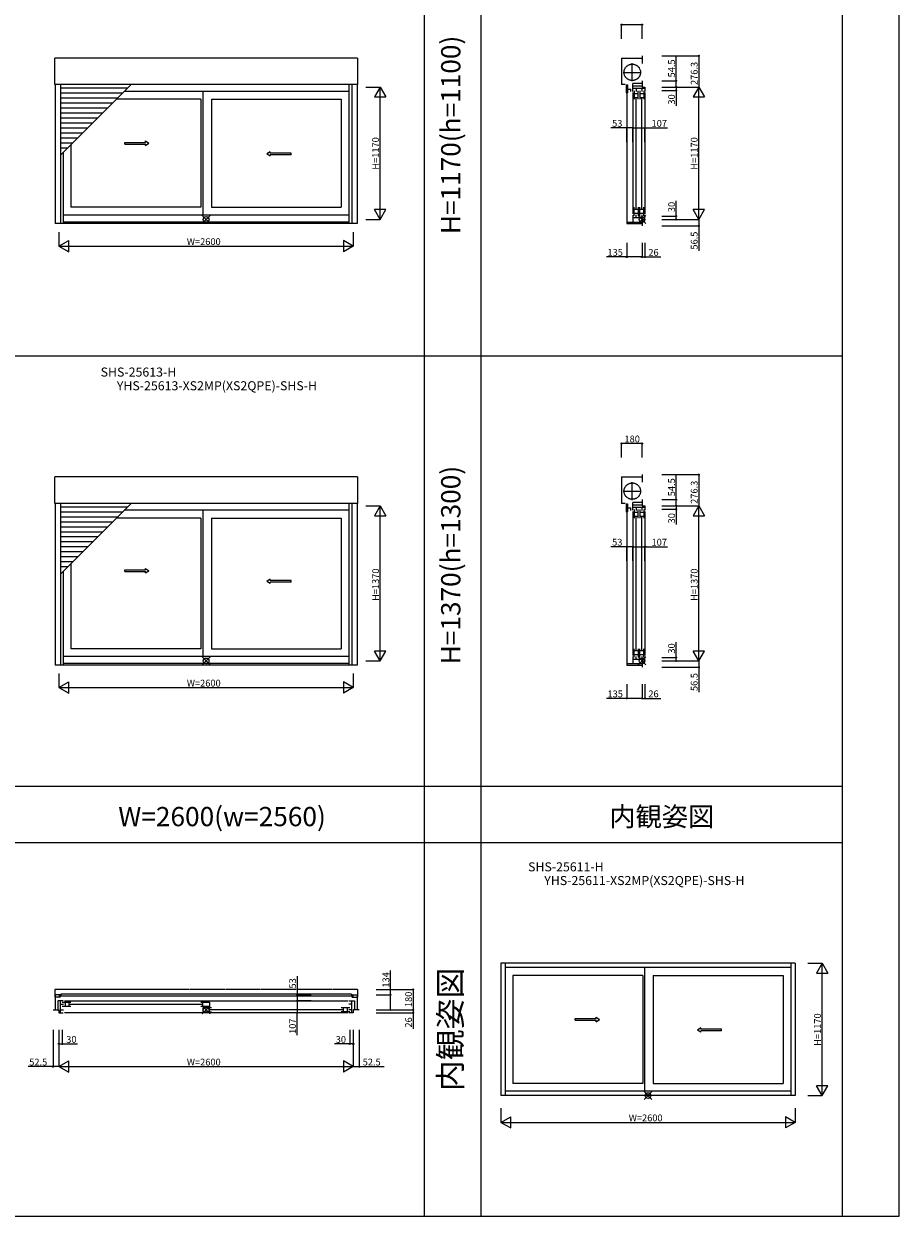
# Model space of a CAD drawing. Extents: x 0 to 27500, y 0 to 20000.
# Drawn here: x 19769 to 27500, y 0 to 10533 of the extents above; entities that cross this region are included whole.
import ezdxf
from ezdxf.enums import TextEntityAlignment as Align

# ---------------------------------------------------------------- set-up
doc = ezdxf.new("R2010")
doc.units = 0
doc.linetypes.add('YCENTER_1', pattern=[13, 10, -1, 1, -1])
doc.linetypes.add('YDIVIDE_1', pattern=[15, 10, -1, 1, -1, 1, -1])
doc.layers.get('0').update_dxf_attribs({"linetype": 'CONTINUOUS'})
for name, color, linetype in [('YKK_A1', 4, 'CONTINUOUS'), ('YKK_B1', 4, 'CONTINUOUS'), ('YKK_C1', 4, 'CONTINUOUS'), ('YKK_F1', 7, 'CONTINUOUS'), ('YKK_IN', 1, 'CONTINUOUS'), ('YKK_N1', 2, 'CONTINUOUS')]:
    doc.layers.add(name, color=color, linetype=linetype)
doc.styles.add('EXTFONT', font='txt.shx', dxfattribs={"height": 60, "bigfont": 'EXTFONT'})

msp = doc.modelspace()

# ---------------------------------------------------------------- linework, layer by layer
at = {"layer": 'YKK_A1'}
for p, q in [((20043, 9997), (20043, 10231)), ((22716, 10231), (20043, 10231)), ((22716, 10231), (22716, 9997)), ((22716, 9997), (20043, 9997)), ((20047, 9997, 0), (20047, 8769, 0)), ((20092, 9997), (20092, 8769)), ((20092, 9372), (20717, 9997)), ((20684, 9964), (20092, 9964)), ((20640, 9920), (20092, 9920)), ((22640, 9936, 0), (20656, 9936, 0)), ((21350, 9936, 0), (21350, 8844, 0)), ((22640, 9997), (22640, 8769)), ((22667, 9997), (22667, 8769)), ((22712, 9997, 0), (22712, 8769, 0)), ((20596, 9876), (20092, 9876)), ((20552, 9832), (20092, 9832)), ((21333, 9867, 0), (20587, 9867, 0)), ((21333, 9867, 0), (21333, 8913, 0)), ((21426, 9867, 0), (21426, 8913, 0)), ((21426, 9867, 0), (22573, 9867, 0)), ((22573, 9867, 0), (22573, 8913, 0)), ((20508, 9788), (20092, 9788)), ((20464, 9744), (20092, 9744)), ((20420, 9700), (20092, 9700)), ((20376, 9656), (20092, 9656)), ((20332, 9612), (20092, 9612)), ((20288, 9568), (20092, 9568)), ((20244, 9524), (20092, 9524)), ((20200, 9480), (20092, 9480)), ((20156, 9436), (20092, 9436)), ((20118, 9398), (20118, 8769)), ((20185, 9465, 0), (20185, 8913, 0)), ((21333, 8913, 0), (20185, 8913, 0)), ((21426, 8913, 0), (22573, 8913, 0)), ((22712, 8769), (20047, 8769)), ((22640, 8844, 0), (20118, 8844, 0)), ((22640, 8782), (20118, 8782)), ((20043, 6297), (20043, 6531)), ((22716, 6531), (20043, 6531)), ((22716, 6531), (22716, 6297)), ((22716, 6297), (20043, 6297)), ((20047, 6297, 0), (20047, 4869, 0)), ((20092, 6297), (20092, 4869)), ((20092, 5672), (20717, 6297)), ((20684, 6264), (20092, 6264)), ((20640, 6220), (20092, 6220)), ((22640, 6236, 0), (20656, 6236, 0)), ((21350, 6236, 0), (21350, 4944, 0)), ((22640, 6297), (22640, 4869)), ((22667, 6297), (22667, 4869)), ((22712, 6297, 0), (22712, 4869, 0)), ((20596, 6176), (20092, 6176)), ((20552, 6132), (20092, 6132)), ((21333, 6167, 0), (20587, 6167, 0)), ((21333, 6167, 0), (21333, 5013, 0)), ((21426, 6167, 0), (21426, 5013, 0)), ((21426, 6167, 0), (22573, 6167, 0)), ((22573, 6167, 0), (22573, 5013, 0)), ((20508, 6088), (20092, 6088)), ((20464, 6044), (20092, 6044)), ((20420, 6000), (20092, 6000)), ((20376, 5956), (20092, 5956)), ((20332, 5912), (20092, 5912)), ((20288, 5868), (20092, 5868)), ((20244, 5824), (20092, 5824)), ((20200, 5780), (20092, 5780)), ((20156, 5736), (20092, 5736)), ((20118, 5698), (20118, 4869)), ((20185, 5765, 0), (20185, 5013, 0)), ((21333, 5013, 0), (20185, 5013, 0)), ((21426, 5013, 0), (22573, 5013, 0)), ((22712, 4869), (20047, 4869)), ((22640, 4944, 0), (20118, 4944, 0)), ((22640, 4882), (20118, 4882)), ((23982, 2235), (23982, 1065)), ((26582, 2235, 0), (23982, 2235, 0)), ((24021, 2235, 0), (24021, 1065, 0)), ((26543, 2235, 0), (26543, 1065, 0)), ((26582, 2235), (26582, 1065)), ((26543, 2196), (24021, 2196)), ((24088, 2127), (24088, 1173)), ((25236, 2127), (24088, 2127)), ((25236, 2127), (25236, 1173)), ((25252, 2196), (25252, 1103)), ((25328, 2127), (25328, 1173)), ((25328, 2127), (26476, 2127)), ((26476, 2127), (26476, 1173)), ((25236, 1173), (24088, 1173)), ((25328, 1173), (26476, 1173)), ((26582, 1065, 0), (23982, 1065, 0)), ((26543, 1103), (24021, 1103))]:
    msp.add_line(p, q, dxfattribs=at)
at = {"layer": 'YKK_A1', "linetype": 'Continuous', "ltscale": 0.5}
for p, q in [((20660, 9486, 0), (20843, 9486, 0)), ((20660, 9471, 0), (20660, 9486, 0)), ((20843, 9486, 0), (20843, 9499, 0)), ((20843, 9499, 0), (20873, 9479, 0)), ((20660, 9471, 0), (20843, 9471, 0)), ((20843, 9459, 0), (20873, 9479, 0)), ((20843, 9459, 0), (20843, 9471, 0)), ((21946, 9404), (21916, 9384)), ((21946, 9364), (21916, 9384)), ((21946, 9391), (21946, 9404)), ((22130, 9391), (21946, 9391)), ((21946, 9364), (21946, 9376)), ((22130, 9376), (21946, 9376)), ((22130, 9376), (22130, 9391)), ((20660, 5710, 0), (20843, 5710, 0)), ((20660, 5695, 0), (20660, 5710, 0)), ((20660, 5695, 0), (20843, 5695, 0)), ((20843, 5710, 0), (20843, 5722, 0)), ((20843, 5722, 0), (20873, 5702, 0)), ((20843, 5682, 0), (20873, 5702, 0)), ((20843, 5682, 0), (20843, 5695, 0)), ((21946, 5628), (21916, 5608)), ((21946, 5588), (21916, 5608)), ((21946, 5615), (21946, 5628)), ((22130, 5615), (21946, 5615)), ((21946, 5588), (21946, 5600)), ((22130, 5600), (21946, 5600)), ((22130, 5600), (22130, 5615)), ((24640, 1746), (24823, 1746)), ((24640, 1731), (24640, 1746)), ((24640, 1731), (24823, 1731)), ((24823, 1746), (24823, 1758)), ((24823, 1758), (24853, 1738)), ((24823, 1718), (24853, 1738)), ((24823, 1718), (24823, 1731)), ((25749, 1664, 0), (25719, 1644, 0)), ((25749, 1624, 0), (25719, 1644, 0)), ((25749, 1651, 0), (25749, 1664, 0)), ((25932, 1651, 0), (25749, 1651, 0)), ((25749, 1624, 0), (25749, 1636, 0)), ((25932, 1636, 0), (25749, 1636, 0)), ((25932, 1636, 0), (25932, 1651, 0))]:
    msp.add_line(p, q, dxfattribs=at)
at = {"layer": 'YKK_B1', "linetype": 'YDIVIDE_1', "ltscale": 3}
for p, q in [((22716, 2002), (20043, 2002)), ((20043, 2002), (20043, 1935)), ((22716, 2002), (20043, 2002)), ((20043, 2002), (20043, 1935)), ((22716, 2002), (22716, 1935)), ((22716, 2002), (22716, 1935)), ((20047, 1935), (20043, 1935)), ((20047, 1935), (20043, 1935)), ((22712, 1935), (22716, 1935)), ((22712, 1935), (22716, 1935))]:
    msp.add_line(p, q, dxfattribs=at)
at = {"layer": 'YKK_B1'}
for p, q in [((20092, 1956), (20047, 1956)), ((20047, 1956), (20047, 1822)), ((20092, 1956), (20047, 1956)), ((20047, 1956), (20047, 1822)), ((20092, 1935), (20047, 1935)), ((20092, 1935), (20047, 1935)), ((20118, 1903, 0), (20069, 1903, 0)), ((20069, 1903, 0), (20069, 1822, 0)), ((20118, 1903, 0), (20069, 1903, 0)), ((20069, 1903, 0), (20069, 1822, 0)), ((22680, 1942), (20079, 1942)), ((22680, 1942), (20079, 1942)), ((20093, 1796, 0), (20093, 1903, 0)), ((20093, 1796, 0), (20093, 1903, 0)), ((20097, 1961), (20097, 1942)), ((20097, 1961), (20097, 1942)), ((22662, 1961), (20097, 1961)), ((22662, 1961), (20097, 1961)), ((20128, 1903, 0), (22630, 1903, 0)), ((20128, 1903, 0), (22630, 1903, 0)), ((22640, 1903, 0), (22689, 1903, 0)), ((22640, 1903, 0), (22689, 1903, 0)), ((22662, 1961), (22662, 1942)), ((22662, 1961), (22662, 1942)), ((22665, 1796, 0), (22665, 1903, 0)), ((22665, 1796, 0), (22665, 1903, 0)), ((22667, 1956), (22712, 1956)), ((22667, 1956), (22712, 1956)), ((22667, 1935), (22712, 1935)), ((22667, 1935), (22712, 1935)), ((22689, 1903, 0), (22689, 1822, 0)), ((22689, 1903, 0), (22689, 1822, 0)), ((22712, 1956), (22712, 1822)), ((22712, 1956), (22712, 1822)), ((20027, 1822), (20079, 1822)), ((20027, 1822), (20079, 1822)), ((20027, 1822, 0), (20079, 1822, 0)), ((20027, 1822, 0), (20079, 1822, 0)), ((20079, 1822, 0), (20079, 1796, 0)), ((20079, 1822, 0), (20079, 1796, 0)), ((20079, 1796, 0), (20118, 1796, 0)), ((20079, 1796, 0), (20118, 1796, 0)), ((20093, 1873, 0), (20119, 1873, 0)), ((20093, 1873, 0), (20119, 1873, 0)), ((20093, 1822, 0), (20119, 1822, 0)), ((20093, 1822, 0), (20119, 1822, 0)), ((20109, 1891, 0), (20185, 1891, 0)), ((20109, 1891, 0), (20185, 1891, 0)), ((20109, 1855, 0), (20185, 1855, 0)), ((20109, 1855, 0), (20185, 1855, 0)), ((22630, 1796, 0), (20128, 1796, 0)), ((22630, 1796, 0), (20128, 1796, 0)), ((20134, 1891, 0), (20134, 1855, 0)), ((20134, 1891, 0), (20134, 1855, 0)), ((20168, 1891, 0), (20168, 1855, 0)), ((20168, 1891, 0), (20168, 1855, 0)), ((20172, 1874, 0), (21346, 1874, 0)), ((20172, 1874, 0), (21346, 1874, 0)), ((21333, 1891, 0), (21409, 1891, 0)), ((21333, 1891, 0), (21409, 1891, 0)), ((21333, 1855, 0), (21409, 1855, 0)), ((21333, 1855, 0), (21409, 1855, 0)), ((21350, 1855, 0), (21350, 1891, 0)), ((21350, 1855, 0), (21350, 1891, 0)), ((21350, 1840, 0), (21350, 1804, 0)), ((21426, 1840, 0), (21350, 1840, 0)), ((21350, 1840, 0), (21350, 1804, 0)), ((21426, 1840, 0), (21350, 1840, 0)), ((21350, 1804, 0), (21426, 1804, 0)), ((21350, 1804, 0), (21426, 1804, 0)), ((21409, 1891, 0), (21409, 1855, 0)), ((21409, 1891, 0), (21409, 1855, 0)), ((21409, 1804, 0), (21409, 1840, 0)), ((21409, 1804, 0), (21409, 1840, 0)), ((22586, 1823, 0), (21413, 1823, 0)), ((22586, 1823, 0), (21413, 1823, 0)), ((22649, 1840, 0), (22573, 1840, 0)), ((22649, 1840, 0), (22573, 1840, 0)), ((22649, 1804, 0), (22573, 1804, 0)), ((22649, 1804, 0), (22573, 1804, 0)), ((22590, 1840, 0), (22590, 1804, 0)), ((22590, 1840, 0), (22590, 1804, 0)), ((22624, 1840, 0), (22624, 1804, 0)), ((22624, 1840, 0), (22624, 1804, 0)), ((22665, 1873, 0), (22639, 1873, 0)), ((22665, 1873, 0), (22639, 1873, 0)), ((22665, 1822, 0), (22639, 1822, 0)), ((22665, 1822, 0), (22639, 1822, 0)), ((22679, 1796, 0), (22640, 1796, 0)), ((22679, 1796, 0), (22640, 1796, 0)), ((22732, 1822), (22679, 1822)), ((22732, 1822), (22679, 1822)), ((22679, 1822, 0), (22679, 1796, 0)), ((22732, 1822, 0), (22679, 1822, 0)), ((22679, 1822, 0), (22679, 1796, 0)), ((22732, 1822, 0), (22679, 1822, 0))]:
    msp.add_line(p, q, dxfattribs=at)
at = {"layer": 'YKK_C1'}
for p, q in [((25049, 10231), (25229, 10231)), ((25049, 10231), (25049, 9997)), ((25229, 10251), (25229, 10183)), ((25229, 10030), (25229, 9975)), ((25080, 9997), (25049, 9997)), ((25090, 9994), (25090, 9923)), ((25090, 9994), (25102, 9994)), ((25090, 9923), (25102, 9923)), ((25095, 9922), (25095, 8782)), ((25102, 9994), (25102, 9923)), ((25102, 9957), (25130, 9957)), ((25130, 9935), (25130, 9957)), ((25229, 10005), (25148, 10005)), ((25148, 9936), (25148, 10005)), ((25148, 9985), (25229, 9985)), ((25255, 9961), (25148, 9961)), ((25148, 9926), (25148, 8854)), ((25159, 9943), (25159, 9867)), ((25160, 9918), (25195, 9918)), ((25177, 9961), (25177, 9935)), ((25195, 9867), (25195, 9943)), ((25210, 9943), (25210, 9867)), ((25210, 9918), (25246, 9918)), ((25228, 9961), (25228, 9935)), ((25229, 9975), (25255, 9975)), ((25246, 9943), (25246, 9867)), ((25255, 9975), (25255, 9936)), ((25255, 9926), (25255, 8853)), ((25160, 9884), (25195, 9884)), ((25176, 8900), (25176, 9880)), ((25210, 9884), (25246, 9884)), ((25227, 8900), (25227, 9880)), ((25159, 8837), (25159, 8913)), ((25160, 8896), (25195, 8896)), ((25160, 8862), (25195, 8862)), ((25195, 8913), (25195, 8837)), ((25210, 8837), (25210, 8913)), ((25210, 8896), (25246, 8896)), ((25210, 8862), (25246, 8862)), ((25246, 8837), (25246, 8913)), ((25094, 8782), (25094, 8769)), ((25094, 8782), (25229, 8782)), ((25094, 8769), (25229, 8769)), ((25148, 8844), (25148, 8782)), ((25255, 8819), (25148, 8819)), ((25177, 8819), (25177, 8845)), ((25228, 8845), (25228, 8819)), ((25229, 8805), (25255, 8805)), ((25229, 8805), (25229, 8749)), ((25255, 8805), (25255, 8843)), ((25049, 6531), (25229, 6531)), ((25049, 6531), (25049, 6297)), ((25229, 6551), (25229, 6483)), ((25229, 6330), (25229, 6275)), ((25080, 6297), (25049, 6297)), ((25090, 6294), (25090, 6223)), ((25090, 6294), (25102, 6294)), ((25090, 6223), (25102, 6223)), ((25095, 6222), (25095, 4882)), ((25102, 6294), (25102, 6223)), ((25102, 6257), (25130, 6257)), ((25130, 6235), (25130, 6257)), ((25229, 6305), (25148, 6305)), ((25148, 6236), (25148, 6305)), ((25148, 6285), (25229, 6285)), ((25255, 6261), (25148, 6261)), ((25148, 6226), (25148, 4954)), ((25159, 6243), (25159, 6167)), ((25160, 6218), (25195, 6218)), ((25177, 6261), (25177, 6235)), ((25195, 6167), (25195, 6243)), ((25210, 6243), (25210, 6167)), ((25210, 6218), (25246, 6218)), ((25228, 6261), (25228, 6235)), ((25229, 6275), (25255, 6275)), ((25246, 6243), (25246, 6167)), ((25255, 6275), (25255, 6236)), ((25255, 6226), (25255, 4953)), ((25160, 6184), (25195, 6184)), ((25176, 5000), (25176, 6180)), ((25210, 6184), (25246, 6184)), ((25227, 5000), (25227, 6180)), ((25159, 4937), (25159, 5013)), ((25160, 4996), (25195, 4996)), ((25160, 4962), (25195, 4962)), ((25195, 5013), (25195, 4937)), ((25210, 4937), (25210, 5013)), ((25210, 4996), (25246, 4996)), ((25210, 4962), (25246, 4962)), ((25246, 4937), (25246, 5013)), ((25094, 4882), (25094, 4869)), ((25094, 4882), (25229, 4882)), ((25094, 4869), (25229, 4869)), ((25148, 4944), (25148, 4882)), ((25255, 4919), (25148, 4919)), ((25177, 4919), (25177, 4945)), ((25228, 4945), (25228, 4919)), ((25229, 4905), (25255, 4905)), ((25229, 4905), (25229, 4849)), ((25255, 4905), (25255, 4943))]:
    msp.add_line(p, q, dxfattribs=at)
at = {"layer": 'YKK_C1', "linetype": 'YCENTER_1', "lineweight": 13, "ltscale": 0.5}
for p, q in [((25143, 10026), (25143, 10185)), ((25064, 10105), (25223, 10105)), ((25143, 6326), (25143, 6485)), ((25064, 6405), (25223, 6405))]:
    msp.add_line(p, q, dxfattribs=at)
at = {"layer": 'YKK_C1', "linetype": 'YDIVIDE_1', "lineweight": 13, "ltscale": 0.5}
for centre in [(25143, 10105), (25143, 6405)]:
    msp.add_circle(centre, 72.5, dxfattribs=at)
at = {"layer": 'YKK_F1', "color": 7}
for p, q in [((27500, 0), (27500, 20000)), ((23307, 0), (23307, 19500)), ((23807, 0), (23807, 19500)), ((27000, 0), (27000, 19500)), ((0, 7600), (27000, 7600)), ((0, 3800), (27000, 3800)), ((0, 3300), (27000, 3300)), ((0, 0), (27500, 0))]:
    msp.add_line(p, q, dxfattribs=at)
at = {"layer": 'YKK_IN', "linetype": 'Continuous'}
for p, q in [((21415, 8840), (21344, 8770)), ((21415, 8770), (21344, 8840)), ((25264, 8840), (25194, 8770)), ((25264, 8770), (25194, 8840)), ((21415, 4940), (21344, 4870)), ((21415, 4870), (21344, 4940)), ((25264, 4940), (25194, 4870)), ((25264, 4870), (25194, 4940)), ((21415, 1857, 0), (21344, 1787, 0)), ((21415, 1787, 0), (21344, 1857, 0)), ((25317, 1100, 0), (25247, 1030, 0)), ((25317, 1030, 0), (25247, 1100, 0))]:
    msp.add_line(p, q, dxfattribs=at)
for centre in [(21379, 8805), (25229, 8805), (21379, 4905), (25229, 4905), (21379, 1822, 0), (25282, 1065, 0)]:
    msp.add_circle(centre, 25, dxfattribs=at)
at = {"layer": 'YKK_N1'}
for p, q in [((25049, 10401), (25049, 10526)), ((25229, 10526), (25049, 10526)), ((25229, 10401), (25229, 10526)), ((25405, 10251), (25730, 10251)), ((25530, 10030), (25530, 10250)), ((25730, 10251), (25730, 9975)), ((25405, 10030), (25530, 10030)), ((25530, 9975), (25530, 10030)), ((22791, 9975, 0), (22916, 9975, 0)), ((22916, 8805, 0), (22916, 9975, 0)), ((25405, 9975), (25530, 9975)), ((25405, 9975), (25730, 9975)), ((25405, 9975), (25530, 9975)), ((25405, 9975), (25730, 9975)), ((25405, 9945), (25530, 9945)), ((25530, 9975), (25530, 9945)), ((25530, 9945), (25530, 9810)), ((25730, 8805), (25730, 9975)), ((25095, 9614), (24955, 9614)), ((25095, 9489), (25095, 9614)), ((25148, 9614), (25095, 9614)), ((25148, 9489), (25148, 9614)), ((25148, 9489), (25148, 9614)), ((25148, 9614), (25255, 9614)), ((25255, 9489), (25255, 9614)), ((25255, 9614), (25453, 9614)), ((25530, 8835), (25530, 8970)), ((22791, 8805, 0), (22916, 8805, 0)), ((25405, 8835), (25530, 8835)), ((25405, 8805), (25730, 8805)), ((25405, 8805), (25530, 8805)), ((25405, 8805), (25730, 8805)), ((25405, 8749), (25730, 8749)), ((25530, 8805), (25530, 8835)), ((25730, 8805), (25730, 8749)), ((25730, 8749), (25730, 8529)), ((20079, 8694), (20079, 8569)), ((22679, 8694), (22679, 8569)), ((20079, 8569), (22679, 8569)), ((25094, 8599), (25094, 8474)), ((25229, 8599), (25229, 8474)), ((25229, 8599), (25229, 8474)), ((25255, 8599), (25255, 8474)), ((25094, 8474), (24914, 8474)), ((25229, 8474), (25094, 8474)), ((25229, 8474), (25255, 8474)), ((25255, 8474), (25395, 8474)), ((25049, 6701), (25049, 6826)), ((25229, 6826), (25049, 6826)), ((25229, 6701), (25229, 6826)), ((25405, 6551), (25730, 6551)), ((25530, 6330), (25530, 6550)), ((25730, 6551), (25730, 6275)), ((25405, 6330), (25530, 6330)), ((25530, 6275), (25530, 6330)), ((22791, 6275, 0), (22916, 6275, 0)), ((22916, 4905, 0), (22916, 6275, 0)), ((25405, 6275), (25530, 6275)), ((25405, 6275), (25730, 6275)), ((25405, 6275), (25530, 6275)), ((25405, 6275), (25730, 6275)), ((25405, 6245), (25530, 6245)), ((25530, 6275), (25530, 6245)), ((25530, 6245), (25530, 6110)), ((25730, 4905), (25730, 6275)), ((25095, 5914), (24955, 5914)), ((25095, 5789), (25095, 5914)), ((25148, 5914), (25095, 5914)), ((25148, 5789), (25148, 5914)), ((25148, 5789), (25148, 5914)), ((25148, 5914), (25255, 5914)), ((25255, 5789), (25255, 5914)), ((25255, 5914), (25453, 5914)), ((25530, 4935), (25530, 5070)), ((22791, 4905, 0), (22916, 4905, 0)), ((25405, 4935), (25530, 4935)), ((25405, 4905), (25730, 4905)), ((25405, 4905), (25530, 4905)), ((25405, 4905), (25730, 4905)), ((25405, 4849), (25730, 4849)), ((25530, 4905), (25530, 4935)), ((25730, 4905), (25730, 4849)), ((25730, 4849), (25730, 4629)), ((20079, 4794), (20079, 4669)), ((22679, 4794), (22679, 4669)), ((20079, 4669), (22679, 4669)), ((25094, 4699), (25094, 4574)), ((25229, 4699), (25229, 4574)), ((25229, 4699), (25229, 4574)), ((25255, 4699), (25255, 4574)), ((25094, 4574), (24914, 4574)), ((25229, 4574), (25094, 4574)), ((25229, 4574), (25255, 4574)), ((25255, 4574), (25395, 4574)), ((26694, 2235), (26819, 2235)), ((26819, 1065), (26819, 2235)), ((23007, 1956), (23007, 2169)), ((22882, 2002), (23207, 2002)), ((23207, 2002), (23207, 1822)), ((22882, 1956), (23007, 1956)), ((23007, 1822), (23007, 1956)), ((22882, 1822), (23207, 1822)), ((22882, 1822), (23207, 1822)), ((22882, 1822), (23007, 1822)), ((22882, 1796), (23207, 1796)), ((23207, 1822), (23207, 1796)), ((23207, 1796), (23207, 1656)), ((20027, 1646), (20027, 1321)), ((20079, 1646), (20079, 1521)), ((20079, 1646), (20079, 1321)), ((20079, 1646), (20079, 1321)), ((20109, 1646), (20109, 1521)), ((22649, 1646), (22649, 1521)), ((22679, 1646), (22679, 1521)), ((22679, 1646), (22679, 1321)), ((22679, 1646), (22679, 1321)), ((22732, 1646), (22732, 1321)), ((20079, 1521), (20109, 1521)), ((20109, 1521), (20244, 1521)), ((22649, 1521), (22514, 1521)), ((22679, 1521), (22649, 1521)), ((20027, 1321), (19807, 1321)), ((20079, 1321), (20027, 1321)), ((20079, 1321), (22679, 1321)), ((22679, 1321), (22732, 1321)), ((22732, 1321), (22952, 1321)), ((26694, 1065), (26819, 1065)), ((23982, 954, 0), (23982, 828, 0)), ((26582, 954, 0), (26582, 828, 0)), ((23982, 828, 0), (26582, 828, 0))]:
    msp.add_line(p, q, dxfattribs=at)
at = {"layer": 'YKK_N1', "lineweight": -2}
for p, q in [((22916, 9975, 0), (22866, 9888, 0)), ((22916, 9975, 0), (22966, 9888, 0)), ((25730, 9975), (25680, 9888)), ((25730, 9975), (25780, 9888)), ((22866, 9888, 0), (22966, 9888, 0)), ((25680, 9888), (25780, 9888)), ((22916, 8805, 0), (22866, 8892, 0)), ((22966, 8892, 0), (22866, 8892, 0)), ((22916, 8805, 0), (22966, 8892, 0)), ((25730, 8805), (25680, 8892)), ((25780, 8892), (25680, 8892)), ((25730, 8805), (25780, 8892)), ((20079, 8569), (20166, 8619)), ((20079, 8569), (20166, 8519)), ((20166, 8519), (20166, 8619)), ((22679, 8569), (22593, 8619)), ((22593, 8619), (22593, 8519)), ((22679, 8569), (22593, 8519)), ((22916, 6275, 0), (22866, 6188, 0)), ((22916, 6275, 0), (22966, 6188, 0)), ((25730, 6275), (25680, 6188)), ((25730, 6275), (25780, 6188)), ((22866, 6188, 0), (22966, 6188, 0)), ((25680, 6188), (25780, 6188)), ((22916, 4905, 0), (22866, 4992, 0)), ((22966, 4992, 0), (22866, 4992, 0)), ((22916, 4905, 0), (22966, 4992, 0)), ((25730, 4905), (25680, 4992)), ((25780, 4992), (25680, 4992)), ((25730, 4905), (25780, 4992)), ((20079, 4669), (20166, 4719)), ((20079, 4669), (20166, 4619)), ((20166, 4619), (20166, 4719)), ((22679, 4669), (22593, 4719)), ((22593, 4719), (22593, 4619)), ((22679, 4669), (22593, 4619)), ((26819, 2235), (26769, 2148)), ((26819, 2235), (26869, 2148)), ((26769, 2148), (26869, 2148)), ((20079, 1321), (20166, 1371)), ((20166, 1271), (20166, 1371)), ((22679, 1321), (22593, 1371)), ((22593, 1371), (22593, 1271)), ((20079, 1321), (20166, 1271)), ((22679, 1321), (22593, 1271)), ((26819, 1065), (26769, 1152)), ((26869, 1152), (26769, 1152)), ((26819, 1065), (26869, 1152)), ((23982, 828, 0), (24069, 878, 0)), ((24069, 779, 0), (24069, 878, 0)), ((26582, 828, 0), (26495, 878, 0)), ((26495, 878, 0), (26495, 779, 0)), ((23982, 828, 0), (24069, 779, 0)), ((26582, 828, 0), (26495, 779, 0))]:
    msp.add_line(p, q, dxfattribs=at)
at = {"layer": 'YKK_N1', "linetype": 'Continuous'}
for p, q in [((22183, 2121), (22183, 1956)), ((22308, 1956), (22183, 1956)), ((22183, 1956), (22183, 1903)), ((22308, 1903), (22183, 1903)), ((22308, 1903), (22183, 1903)), ((22183, 1903), (22183, 1796)), ((22308, 1796), (22183, 1796)), ((22183, 1600), (22183, 1796))]:
    msp.add_line(p, q, dxfattribs=at)
at = {"layer": 'YKK_N1', "linetype": 'ByBlock', "lineweight": -2}
for centre in [(25049, 10526), (25229, 10526), (25730, 10251), (25530, 10030), (25530, 9975), (25530, 9975), (25530, 9945), (25095, 9614), (25148, 9614), (25148, 9614), (25255, 9614), (25530, 8835), (25530, 8805), (25730, 8749), (25094, 8474), (25229, 8474), (25229, 8474), (25255, 8474), (25049, 6826), (25229, 6826), (25730, 6551), (25530, 6330), (25530, 6275), (25530, 6275), (25530, 6245), (25095, 5914), (25148, 5914), (25148, 5914), (25255, 5914), (25530, 4935), (25530, 4905), (25730, 4849), (25094, 4574), (25229, 4574), (25229, 4574), (25255, 4574), (23207, 2002), (22183, 1956), (22183, 1903), (22183, 1903), (23007, 1956), (22183, 1796), (23007, 1822), (23207, 1822), (23207, 1822), (23207, 1796), (20079, 1521), (20109, 1521), (22649, 1521), (22679, 1521), (20027, 1321), (22732, 1321)]:
    msp.add_circle(centre, 5, dxfattribs=at)

# ---------------------------------------------------------------- texts
at = {"color": 3, "style": 'EXTFONT'}
for s, height, p in [('H=1170(h=1100)', 170, (23562, 9552)), ('H=1370(h=1300)', 170, (23562, 5752)), ('内観姿図', 200, (23562, 1650))]:
    msp.add_text(s, height=height, rotation=90, dxfattribs=at).set_placement(p, align=Align.MIDDLE)
at = {"style": 'EXTFONT'}
for s, p in [('SHS-25613-H ', (20794, 7392)), ('YHS-25613-XS2MP(XS2QPE)-SHS-H ', (21487, 7271)), ('SHS-25611-H ', (24569, 3021)), ('YHS-25611-XS2MP(XS2QPE)-SHS-H ', (25262, 2900))]:
    msp.add_text(s, height=80, dxfattribs=at).set_placement(p, align=Align.BOTTOM_CENTER)
at = {"color": 3, "style": 'EXTFONT'}
for s, p in [('W=2600(w=2560)', (21520, 3445)), ('内観姿図', (25404, 3445))]:
    msp.add_text(s, height=170, dxfattribs=at).set_placement(p, align=Align.CENTER)
at = {"layer": 'YKK_N1'}
for s, p in [('54.5', (25520, 10060)), ('276.3', (25720, 9993)), ('30', (25520, 9820)), ('H=1170', (22906, 9245, 0)), ('H=1170', (25720, 9245)), ('30', (25520, 8870)), ('56.5', (25720, 8539)), ('54.5', (25520, 6360)), ('276.3', (25720, 6293)), ('30', (25520, 6120)), ('H=1370', (22906, 5435, 0)), ('H=1370', (25720, 5435)), ('30', (25520, 4970)), ('56.5', (25720, 4639)), ('134', (22997, 2019)), ('53', (22173, 2011)), ('180', (23197, 1847)), ('107', (22173, 1610)), ('26', (23197, 1666)), ('H=1170', (26809, 1505))]:
    msp.add_text(s, height=60, rotation=90, dxfattribs=at).set_placement(p)
for s, p in [('53', (24965, 9624)), ('107', (25313, 9624)), ('W=2600', (21209, 8579)), ('135', (24924, 8484)), ('26', (25285, 8484)), ('180', (25074, 6836)), ('53', (24965, 5924)), ('107', (25313, 5924)), ('W=2600', (21209, 4679)), ('135', (24924, 4584)), ('26', (25285, 4584)), ('30', (20144, 1531)), ('30', (22524, 1531)), ('52.5', (19817, 1331)), ('W=2600', (21209, 1331)), ('52.5', (22762, 1331)), ('W=2600', (25112, 838, 0))]:
    msp.add_text(s, height=60, dxfattribs=at).set_placement(p)

doc.saveas('drawing.dxf')
